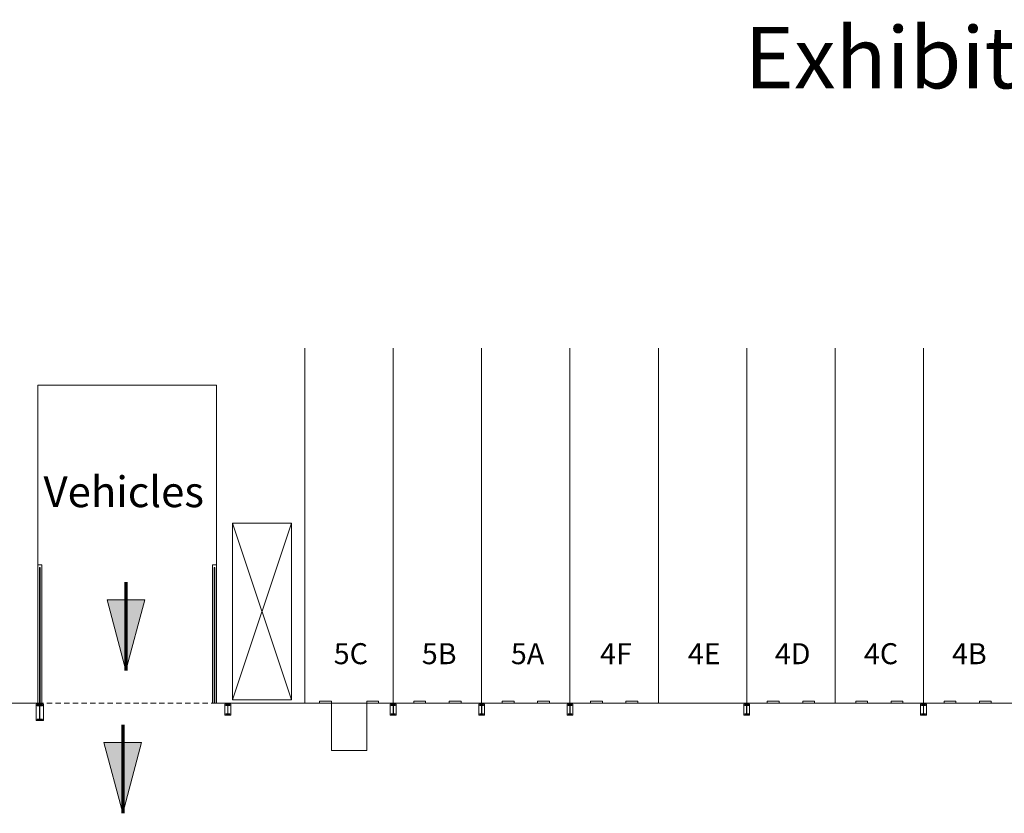
# Model space of a CAD drawing. Units: feet. Extents: x 1 to 1049, y 18 to 847.
# Drawn here: x 235 to 402, y 712 to 847 of the extents above; entities that cross this region are included whole.
import ezdxf

# ---------------------------------------------------------------- set-up
doc = ezdxf.new("R2010")
doc.units = ezdxf.units.FT
doc.header["$LTSCALE"] = 40
doc.header["$MEASUREMENT"] = 0
doc.linetypes.add('Line Type-1', pattern=[0.036697, 0.022812, -0.013885])
doc.layers.get('0').update_dxf_attribs({"lineweight": 15})
doc.layers.add('NUMBERS', color=7, linetype='Continuous', lineweight=15)
doc.layers.add('PLAN', color=7, linetype='Continuous', lineweight=15)
doc.styles.add('Times', font='Times')

# ---------------------------------------------------------------- blocks, each defined once
blk = doc.blocks.new('Group-363')
at = {"color": 0, "lineweight": 15, "transparency": 33554687}
blk.add_polyline3d([(-175.95967, 226.06917, 0), (-175.95967, 226.116, 0), (-175.65758, 226.116, 0), (-175.65558, 226.11642, 0), (-175.65358, 226.11775, 0), (-175.65175, 226.11983, 0), (-175.65025, 226.12283, 0), (-175.64892, 226.12633, 0), (-175.648, 226.13033, 0), (-175.64733, 226.13483, 0), (-175.64717, 226.13933, 0), (-175.64717, 226.1395, 0), (-175.64717, 227.49883, 0), (-175.64717, 227.499, 0), (-175.64733, 227.5035, 0), (-175.648, 227.508, 0), (-175.64892, 227.512, 0), (-175.65025, 227.5155, 0), (-175.65175, 227.5185, 0), (-175.65358, 227.52058, 0), (-175.65558, 227.52192, 0), (-175.65758, 227.52233, 0), (-175.95967, 227.52233, 0), (-175.95967, 227.56917, 0), (-175.293, 227.56917, 0), (-175.293, 227.52233, 0), (-175.595, 227.52233, 0), (-175.597, 227.52192, 0), (-175.599, 227.52058, 0), (-175.60083, 227.5185, 0), (-175.60233, 227.5155, 0), (-175.60367, 227.512, 0), (-175.60467, 227.508, 0), (-175.60525, 227.5035, 0), (-175.60542, 227.499, 0), (-175.60542, 227.49883, 0), (-175.60542, 226.1395, 0), (-175.60542, 226.13933, 0), (-175.60525, 226.13483, 0), (-175.60467, 226.13033, 0), (-175.60367, 226.12633, 0), (-175.60233, 226.12283, 0), (-175.60083, 226.11983, 0), (-175.599, 226.11775, 0), (-175.597, 226.11642, 0), (-175.595, 226.116, 0), (-175.293, 226.116, 0), (-175.293, 226.06917, 0), (-175.95967, 226.06917, 0), (-175.95967, 226.06917, 0)], dxfattribs=at)
blk = doc.blocks.new('Group-364')
at = {"color": 0, "lineweight": 15, "transparency": 33554687}
blk.add_polyline3d([(-205.95967, 226.06917, 0), (-205.95967, 226.116, 0), (-205.65758, 226.116, 0), (-205.65558, 226.11642, 0), (-205.65358, 226.11775, 0), (-205.65175, 226.11983, 0), (-205.65025, 226.12283, 0), (-205.64892, 226.12633, 0), (-205.648, 226.13033, 0), (-205.64733, 226.13483, 0), (-205.64717, 226.13933, 0), (-205.64717, 226.1395, 0), (-205.64717, 227.49883, 0), (-205.64717, 227.499, 0), (-205.64733, 227.5035, 0), (-205.648, 227.508, 0), (-205.64892, 227.512, 0), (-205.65025, 227.5155, 0), (-205.65175, 227.5185, 0), (-205.65358, 227.52058, 0), (-205.65558, 227.52192, 0), (-205.65758, 227.52233, 0), (-205.95967, 227.52233, 0), (-205.95967, 227.56917, 0), (-205.293, 227.56917, 0), (-205.293, 227.52233, 0), (-205.595, 227.52233, 0), (-205.597, 227.52192, 0), (-205.599, 227.52058, 0), (-205.60083, 227.5185, 0), (-205.60233, 227.5155, 0), (-205.60367, 227.512, 0), (-205.60467, 227.508, 0), (-205.60525, 227.5035, 0), (-205.60542, 227.499, 0), (-205.60542, 227.49883, 0), (-205.60542, 226.1395, 0), (-205.60542, 226.13933, 0), (-205.60525, 226.13483, 0), (-205.60467, 226.13033, 0), (-205.60367, 226.12633, 0), (-205.60233, 226.12283, 0), (-205.60083, 226.11983, 0), (-205.599, 226.11775, 0), (-205.597, 226.11642, 0), (-205.595, 226.116, 0), (-205.293, 226.116, 0), (-205.293, 226.06917, 0), (-205.95967, 226.06917, 0), (-205.95967, 226.06917, 0)], dxfattribs=at)
blk = doc.blocks.new('Group-365')
at = {"color": 0, "lineweight": 15, "transparency": 33554687}
blk.add_polyline3d([(-235.95967, 226.06917, 0), (-235.95967, 226.116, 0), (-235.65758, 226.116, 0), (-235.65558, 226.11642, 0), (-235.65358, 226.11775, 0), (-235.65175, 226.11983, 0), (-235.65025, 226.12283, 0), (-235.64892, 226.12633, 0), (-235.648, 226.13033, 0), (-235.64733, 226.13483, 0), (-235.64717, 226.13933, 0), (-235.64717, 226.1395, 0), (-235.64717, 227.49883, 0), (-235.64717, 227.499, 0), (-235.64733, 227.5035, 0), (-235.648, 227.508, 0), (-235.64892, 227.512, 0), (-235.65025, 227.5155, 0), (-235.65175, 227.5185, 0), (-235.65358, 227.52058, 0), (-235.65558, 227.52192, 0), (-235.65758, 227.52233, 0), (-235.95967, 227.52233, 0), (-235.95967, 227.56917, 0), (-235.293, 227.56917, 0), (-235.293, 227.52233, 0), (-235.595, 227.52233, 0), (-235.597, 227.52192, 0), (-235.599, 227.52058, 0), (-235.60083, 227.5185, 0), (-235.60233, 227.5155, 0), (-235.60367, 227.512, 0), (-235.60467, 227.508, 0), (-235.60525, 227.5035, 0), (-235.60542, 227.499, 0), (-235.60542, 227.49883, 0), (-235.60542, 226.1395, 0), (-235.60542, 226.13933, 0), (-235.60525, 226.13483, 0), (-235.60467, 226.13033, 0), (-235.60367, 226.12633, 0), (-235.60233, 226.12283, 0), (-235.60083, 226.11983, 0), (-235.599, 226.11775, 0), (-235.597, 226.11642, 0), (-235.595, 226.116, 0), (-235.293, 226.116, 0), (-235.293, 226.06917, 0), (-235.95967, 226.06917, 0), (-235.95967, 226.06917, 0)], dxfattribs=at)
blk = doc.blocks.new('Group-366')
at = {"color": 0, "lineweight": 15, "transparency": 33554687}
blk.add_polyline3d([(-250.95967, 226.06917, 0), (-250.95967, 226.116, 0), (-250.65758, 226.116, 0), (-250.65558, 226.11642, 0), (-250.65358, 226.11775, 0), (-250.65175, 226.11983, 0), (-250.65025, 226.12283, 0), (-250.64892, 226.12633, 0), (-250.648, 226.13033, 0), (-250.64733, 226.13483, 0), (-250.64717, 226.13933, 0), (-250.64717, 226.1395, 0), (-250.64717, 227.49883, 0), (-250.64717, 227.499, 0), (-250.64733, 227.5035, 0), (-250.648, 227.508, 0), (-250.64892, 227.512, 0), (-250.65025, 227.5155, 0), (-250.65175, 227.5185, 0), (-250.65358, 227.52058, 0), (-250.65558, 227.52192, 0), (-250.65758, 227.52233, 0), (-250.95967, 227.52233, 0), (-250.95967, 227.56917, 0), (-250.293, 227.56917, 0), (-250.293, 227.52233, 0), (-250.595, 227.52233, 0), (-250.597, 227.52192, 0), (-250.599, 227.52058, 0), (-250.60083, 227.5185, 0), (-250.60233, 227.5155, 0), (-250.60367, 227.512, 0), (-250.60467, 227.508, 0), (-250.60525, 227.5035, 0), (-250.60542, 227.499, 0), (-250.60542, 227.49883, 0), (-250.60542, 226.1395, 0), (-250.60542, 226.13933, 0), (-250.60525, 226.13483, 0), (-250.60467, 226.13033, 0), (-250.60367, 226.12633, 0), (-250.60233, 226.12283, 0), (-250.60083, 226.11983, 0), (-250.599, 226.11775, 0), (-250.597, 226.11642, 0), (-250.595, 226.116, 0), (-250.293, 226.116, 0), (-250.293, 226.06917, 0), (-250.95967, 226.06917, 0), (-250.95967, 226.06917, 0)], dxfattribs=at)
blk = doc.blocks.new('Group-367')
at = {"color": 0, "lineweight": 15, "transparency": 33554687}
blk.add_polyline3d([(-265.95967, 226.06917, 0), (-265.95967, 226.116, 0), (-265.65758, 226.116, 0), (-265.65558, 226.11642, 0), (-265.65358, 226.11775, 0), (-265.65175, 226.11983, 0), (-265.65025, 226.12283, 0), (-265.64892, 226.12633, 0), (-265.648, 226.13033, 0), (-265.64733, 226.13483, 0), (-265.64717, 226.13933, 0), (-265.64717, 226.1395, 0), (-265.64717, 227.49883, 0), (-265.64717, 227.499, 0), (-265.64733, 227.5035, 0), (-265.648, 227.508, 0), (-265.64892, 227.512, 0), (-265.65025, 227.5155, 0), (-265.65175, 227.5185, 0), (-265.65358, 227.52058, 0), (-265.65558, 227.52192, 0), (-265.65758, 227.52233, 0), (-265.95967, 227.52233, 0), (-265.95967, 227.56917, 0), (-265.293, 227.56917, 0), (-265.293, 227.52233, 0), (-265.595, 227.52233, 0), (-265.597, 227.52192, 0), (-265.599, 227.52058, 0), (-265.60083, 227.5185, 0), (-265.60233, 227.5155, 0), (-265.60367, 227.512, 0), (-265.60467, 227.508, 0), (-265.60525, 227.5035, 0), (-265.60542, 227.499, 0), (-265.60542, 227.49883, 0), (-265.60542, 226.1395, 0), (-265.60542, 226.13933, 0), (-265.60525, 226.13483, 0), (-265.60467, 226.13033, 0), (-265.60367, 226.12633, 0), (-265.60233, 226.12283, 0), (-265.60083, 226.11983, 0), (-265.599, 226.11775, 0), (-265.597, 226.11642, 0), (-265.595, 226.116, 0), (-265.293, 226.116, 0), (-265.293, 226.06917, 0), (-265.95967, 226.06917, 0), (-265.95967, 226.06917, 0)], dxfattribs=at)
blk = doc.blocks.new('Group-368')
at = {"color": 0, "lineweight": 15, "transparency": 33554687}
blk.add_polyline3d([(-294.043, 226.06917, 0), (-294.043, 226.116, 0), (-293.74092, 226.116, 0), (-293.73892, 226.11642, 0), (-293.73692, 226.11775, 0), (-293.73508, 226.11983, 0), (-293.73358, 226.12283, 0), (-293.73225, 226.12633, 0), (-293.73133, 226.13033, 0), (-293.73067, 226.13483, 0), (-293.7305, 226.13933, 0), (-293.7305, 226.1395, 0), (-293.7305, 227.49883, 0), (-293.7305, 227.499, 0), (-293.73067, 227.5035, 0), (-293.73133, 227.508, 0), (-293.73225, 227.512, 0), (-293.73358, 227.5155, 0), (-293.73508, 227.5185, 0), (-293.73692, 227.52058, 0), (-293.73892, 227.52192, 0), (-293.74092, 227.52233, 0), (-294.043, 227.52233, 0), (-294.043, 227.56917, 0), (-293.37633, 227.56917, 0), (-293.37633, 227.52233, 0), (-293.67833, 227.52233, 0), (-293.68033, 227.52192, 0), (-293.68233, 227.52058, 0), (-293.68417, 227.5185, 0), (-293.68567, 227.5155, 0), (-293.687, 227.512, 0), (-293.688, 227.508, 0), (-293.68858, 227.5035, 0), (-293.68875, 227.499, 0), (-293.68875, 227.49883, 0), (-293.68875, 226.1395, 0), (-293.68875, 226.13933, 0), (-293.68858, 226.13483, 0), (-293.688, 226.13033, 0), (-293.687, 226.12633, 0), (-293.68567, 226.12283, 0), (-293.68417, 226.11983, 0), (-293.68233, 226.11775, 0), (-293.68033, 226.11642, 0), (-293.67833, 226.116, 0), (-293.37633, 226.116, 0), (-293.37633, 226.06917, 0), (-294.043, 226.06917, 0), (-294.043, 226.06917, 0)], dxfattribs=at)
blk = doc.blocks.new('Group-369')
at = {"color": 0, "lineweight": 15, "transparency": 33554687}
blk.add_polyline3d([(-326.08467, 225.1525, 0), (-326.08467, 225.22792, 0), (-325.66933, 225.22792, 0), (-325.66658, 225.22867, 0), (-325.66383, 225.23083, 0), (-325.66133, 225.23417, 0), (-325.65925, 225.239, 0), (-325.65742, 225.24458, 0), (-325.65608, 225.25108, 0), (-325.65525, 225.25833, 0), (-325.655, 225.26558, 0), (-325.655, 225.26583, 0), (-325.655, 227.45583, 0), (-325.655, 227.45608, 0), (-325.65525, 227.46333, 0), (-325.65608, 227.47058, 0), (-325.65742, 227.47708, 0), (-325.65925, 227.48267, 0), (-325.66133, 227.4875, 0), (-325.66383, 227.49083, 0), (-325.66658, 227.49308, 0), (-325.66933, 227.49375, 0), (-326.08467, 227.49375, 0), (-326.08467, 227.56917, 0), (-325.168, 227.56917, 0), (-325.168, 227.49375, 0), (-325.58333, 227.49375, 0), (-325.58608, 227.49308, 0), (-325.58883, 227.49083, 0), (-325.59125, 227.4875, 0), (-325.59342, 227.48267, 0), (-325.59525, 227.47708, 0), (-325.5965, 227.47058, 0), (-325.59733, 227.46333, 0), (-325.59758, 227.45608, 0), (-325.59758, 227.45583, 0), (-325.59758, 225.26583, 0), (-325.59758, 225.26558, 0), (-325.59733, 225.25833, 0), (-325.5965, 225.25108, 0), (-325.59525, 225.24458, 0), (-325.59342, 225.239, 0), (-325.59125, 225.23417, 0), (-325.58883, 225.23083, 0), (-325.58608, 225.22867, 0), (-325.58333, 225.22792, 0), (-325.168, 225.22792, 0), (-325.168, 225.1525, 0), (-326.08467, 225.1525, 0), (-326.08467, 225.1525, 0)], dxfattribs=at)

msp = doc.modelspace()

# ---------------------------------------------------------------- hatches: boundary and pattern name
at = {"layer": 'PLAN', "linetype": 'Continuous', "lineweight": 0, "transparency": 33554687}
for points in [[(256.58, 748.09), (253.37, 736.09), (250.15, 748.09)], [(256.03, 723.82), (252.81, 711.82), (249.6, 723.82)]]:
    msp.add_hatch(color=7, dxfattribs=at).paths.add_polyline_path(points)

# ---------------------------------------------------------------- linework, layer by layer
at = {"layer": 'PLAN', "lineweight": 15, "transparency": 33554687}
for p, q in [((283.74, 730.5), (283.74, 790.83)), ((298.74, 730.5), (298.74, 790.83)), ((313.74, 730.5), (313.74, 790.83)), ((328.74, 730.5), (328.74, 790.83)), ((343.74, 730.5), (343.74, 790.83)), ((358.74, 730.5), (358.74, 790.83)), ((373.74, 730.5), (373.74, 790.83)), ((388.74, 730.5), (388.74, 790.83)), ((238.41, 730.5), (238.41, 784.5)), ((268.74, 784.5), (238.41, 784.5)), ((268.74, 730.5), (268.74, 784.5)), ((281.45, 761.11), (271.45, 731.11)), ((271.45, 761.11), (281.45, 731.11)), ((238.41, 753.99), (239.08, 753.99)), ((239.08, 730.5), (239.08, 753.99)), ((268.08, 730.5), (268.08, 753.99)), ((268.74, 753.99), (268.08, 753.99)), ((238.68, 730.57), (238.68, 753.5)), ((238.8, 730.57), (238.8, 753.5)), ((268.35, 730.57), (268.35, 753.5)), ((268.47, 730.57), (268.47, 753.5)), ((189.3, 730.5), (238.41, 730.5)), ((268.74, 730.5), (418.74, 730.5)), ((286.24, 730.5), (286.24, 730.87)), ((286.24, 730.87), (288.24, 730.87)), ((288.24, 730.5), (288.24, 730.87)), ((294.24, 730.5), (294.24, 730.87)), ((294.24, 730.87), (296.24, 730.87)), ((296.24, 730.5), (296.24, 730.87)), ((302.24, 730.5), (302.24, 730.87)), ((302.24, 730.87), (304.24, 730.87)), ((304.24, 730.5), (304.24, 730.87)), ((308.24, 730.5), (308.24, 730.87)), ((308.24, 730.87), (310.24, 730.87)), ((310.24, 730.5), (310.24, 730.87)), ((317.24, 730.5), (317.24, 730.87)), ((317.24, 730.87), (319.24, 730.87)), ((319.24, 730.5), (319.24, 730.87)), ((323.24, 730.5), (323.24, 730.87)), ((323.24, 730.87), (325.24, 730.87)), ((325.24, 730.5), (325.24, 730.87)), ((332.24, 730.5), (332.24, 730.87)), ((332.24, 730.87), (334.24, 730.87)), ((334.24, 730.5), (334.24, 730.87)), ((338.24, 730.5), (338.24, 730.87)), ((338.24, 730.87), (340.24, 730.87)), ((340.24, 730.5), (340.24, 730.87)), ((362.24, 730.5), (362.24, 730.87)), ((362.24, 730.87), (364.24, 730.87)), ((364.24, 730.5), (364.24, 730.87)), ((368.24, 730.5), (368.24, 730.87)), ((368.24, 730.87), (370.24, 730.87)), ((370.24, 730.5), (370.24, 730.87)), ((377.24, 730.5), (377.24, 730.87)), ((377.24, 730.87), (379.24, 730.87)), ((379.24, 730.5), (379.24, 730.87)), ((383.24, 730.5), (383.24, 730.87)), ((383.24, 730.87), (385.24, 730.87)), ((385.24, 730.5), (385.24, 730.87)), ((392.24, 730.5), (392.24, 730.87)), ((392.24, 730.87), (394.24, 730.87)), ((394.24, 730.5), (394.24, 730.87)), ((398.24, 730.5), (398.24, 730.87)), ((398.24, 730.87), (400.24, 730.87)), ((400.24, 730.5), (400.24, 730.87)), ((238.13, 730.33), (239.36, 730.33)), ((238.13, 727.58), (238.13, 730.33)), ((239.36, 727.58), (239.36, 730.33)), ((270.16, 730.33), (271.16, 730.33)), ((270.16, 730.33), (270.16, 728.5)), ((271.16, 730.33), (271.16, 728.5)), ((298.24, 730.33), (299.24, 730.33)), ((298.24, 730.33), (298.24, 728.5)), ((299.24, 730.33), (299.24, 728.5)), ((313.24, 730.33), (314.24, 730.33)), ((313.24, 730.33), (313.24, 728.5)), ((314.24, 730.33), (314.24, 728.5)), ((328.24, 730.33), (329.24, 730.33)), ((328.24, 730.33), (328.24, 728.5)), ((329.24, 730.33), (329.24, 728.5)), ((358.24, 730.33), (359.24, 730.33)), ((358.24, 730.33), (358.24, 728.5)), ((359.24, 730.33), (359.24, 728.5)), ((388.24, 730.33), (389.24, 730.33)), ((388.24, 730.33), (388.24, 728.5)), ((389.24, 730.33), (389.24, 728.5)), ((238.13, 727.58), (239.36, 727.58)), ((270.16, 728.5), (271.16, 728.5)), ((298.24, 728.5), (299.24, 728.5)), ((313.24, 728.5), (314.24, 728.5)), ((328.24, 728.5), (329.24, 728.5)), ((358.24, 728.5), (359.24, 728.5)), ((388.24, 728.5), (389.24, 728.5))]:
    msp.add_line(p, q, dxfattribs=at)
at = {"layer": 'PLAN', "linetype": 'Continuous', "lineweight": 70, "transparency": 33554687}
for p, q in [((253.37, 751.09), (253.37, 736.09)), ((252.81, 726.82), (252.81, 711.82))]:
    msp.add_line(p, q, dxfattribs=at)
at = {"layer": 'PLAN', "linetype": 'Line Type-1', "lineweight": 15, "transparency": 33554687}
msp.add_line((268.74, 730.5), (238.41, 730.5), dxfattribs=at)
at = {"layer": 'PLAN', "lineweight": 15, "transparency": 33554687, "flags": 128}
msp.add_lwpolyline([(271.45, 731.11), (281.45, 731.11), (281.45, 761.11), (271.45, 761.11)], close=True, dxfattribs=at)
at = {"layer": 'PLAN', "linetype": 'Continuous', "lineweight": 5, "transparency": 33554687, "flags": 128}
for points in [[(256.58, 748.09), (253.37, 736.09), (250.15, 748.09)], [(256.03, 723.82), (252.81, 711.82), (249.6, 723.82)]]:
    msp.add_lwpolyline(points, close=True, dxfattribs=at)
at = {"layer": 'PLAN', "lineweight": 15, "transparency": 33554687, "flags": 128}
msp.add_lwpolyline([(288.24, 730.5), (288.24, 722.5), (294.24, 722.5), (294.24, 730.5), (288.24, 730.5)], dxfattribs=at)
at = {"layer": 'PLAN', "lineweight": 15, "transparency": 33554687}
for centre, radius, start, end in [((238.74, 753.49), 0.0634, 9.9107, 170.0893), ((268.41, 753.49), 0.0634, 9.9107, 170.0893), ((238.74, 730.57), 0.0625, 180, 270), ((238.74, 730.57), 0.0625, 270, 0), ((268.41, 730.57), 0.0625, 180, 270), ((268.41, 730.57), 0.0625, 270, 0)]:
    msp.add_arc(centre, radius, start, end, dxfattribs=at)

# ---------------------------------------------------------------- block references
at = {"layer": 'PLAN', "transparency": 33554687}
for name in ['Group-369', 'Group-368', 'Group-367', 'Group-366', 'Group-365', 'Group-364', 'Group-363']:
    msp.add_blockref(name, (564.37, 502.6), dxfattribs=at)

# ---------------------------------------------------------------- texts
at = {"layer": 'NUMBERS', "transparency": 33554687, "char_height": 3.567, "attachment_point": 2, "line_spacing_factor": 0.898351, "style": 'Times'}
for s, insert in [('5C', (291.54, 740.71)), ('5B', (306.54, 740.71)), ('5A', (321.54, 740.71)), ('4F', (336.54, 740.71)), ('4E', (351.54, 740.71)), ('4D', (366.54, 740.71)), ('4C', (381.54, 740.71)), ('4B', (396.54, 740.71))]:
    msp.add_mtext(s, dxfattribs=dict(at, insert=insert))
at = {"layer": 'PLAN', "transparency": 33554687, "insert": (239.37, 769.03), "char_height": 5.216, "attachment_point": 1, "line_spacing_factor": 0.898351, "style": 'Times'}
msp.add_mtext('Vehicles', dxfattribs=at)

# ---------------------------------------------------------------- wipeouts: each hides what was drawn before it
at = {"color": 7, "linetype": 'Continuous', "lineweight": 70, "transparency": 33554687}
msp.add_wipeout([(358.37, 831.04), (469.41, 831.04), (469.41, 846.59), (358.37, 846.59)], dxfattribs=at).dxf.layer = 'PLAN'

# ---------------------------------------------------------------- next in the draw order: texts
at = {"layer": 'PLAN', "transparency": 33554687, "insert": (358.37, 845.36), "char_height": 10.4312, "attachment_point": 1, "line_spacing_factor": 0.898351, "style": 'Times'}
msp.add_mtext('Exhibitor Parking', dxfattribs=at)

doc.saveas('drawing.dxf')
